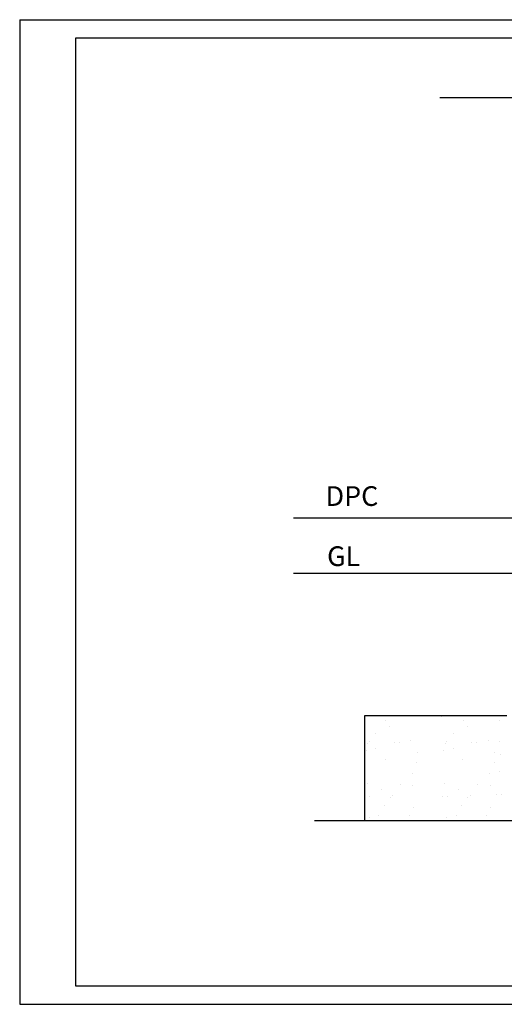
# Model space of a CAD drawing. Extents: x -1043 to 2383, y -808 to 1691.
# Drawn here: x -1043 to 187, y -808 to 1691 of the extents above; entities that cross this region are included whole.
import ezdxf

# ---------------------------------------------------------------- set-up
doc = ezdxf.new("R2010")
doc.units = 0
doc.header["$MEASUREMENT"] = 0
doc.layers.get('0').update_dxf_attribs({"linetype": 'CONTINUOUS'})
for name, color, linetype in [('dim', 7, 'CONTINUOUS'), ('other', 7, 'CONTINUOUS'), ('text_En', 7, 'CONTINUOUS')]:
    doc.layers.add(name, color=color, linetype=linetype)
doc.styles.add('ROMANS', font='ROMANS', dxfattribs={"height": 0.2})

msp = doc.modelspace()

# ---------------------------------------------------------------- linework, layer by layer
at = {"color": 7, "linetype": 'CONTINUOUS'}
for p, q in [((-1043.2, 1691.2), (-1043.2, -808.2)), ((-1043.2, 1691.2), (2383.2, 1691.2)), ((-900.4, -762), (-900.4, 1645.1)), ((-900.4, 1645.1), (2335.6, 1645.1)), ((2335.6, -762), (-900.4, -762)), ((-1043.2, -808.2), (2383.2, -808.2))]:
    msp.add_line(p, q, dxfattribs=at)
at = {"layer": 'dim'}
for p, q in [((23, 1493.4), (302.5, 1493.4)), ((210.5, 425.4), (-348.7, 425.4)), ((210.5, 285.4), (-348.7, 285.4)), ((-295.4, -341.3), (302.6, -341.3))]:
    msp.add_line(p, q, dxfattribs=at)
at = {"layer": 'other'}
for p, q in [((193, -75.9), (-168.4, -75.9)), ((-168.4, -75.9), (-168.4, -341.3))]:
    msp.add_line(p, q, dxfattribs=at)
at = {"layer": 'text_En'}
for p, q in [((-168.4, -78.6), (-168.4, -78.6)), ((-114.7, -87.6), (-114.7, -87.6)), ((28.3, -78.6), (28.3, -78.6)), ((81.9, -87.6), (81.9, -87.6)), ((173.3, -88.4), (173.3, -88.4)), ((-139.7, -120.1), (-139.7, -120.1)), ((-104.3, -103), (-104.3, -103)), ((57, -120.1), (57, -120.1)), ((92.3, -103), (92.3, -103)), ((-160, -146.9), (-160, -146.9)), ((-155.6, -141), (-155.6, -141)), ((-92.6, -144), (-92.6, -144)), ((-80.1, -143.4), (-80.1, -143.4)), ((-51.3, -138.6), (-51.3, -138.6)), ((36.7, -146.9), (36.7, -146.9)), ((41, -141), (41, -141)), ((104.1, -144), (104.1, -144)), ((116.6, -143.4), (116.6, -143.4)), ((145.4, -138.6), (145.4, -138.6)), ((175.5, -140.8), (175.5, -140.8)), ((-163.6, -163.5), (-163.6, -163.5)), ((-139.1, -158.1), (-139.1, -158.1)), ((-34, -168.9), (-34, -168.9)), ((33.1, -163.5), (33.1, -163.5)), ((57.5, -158.1), (57.5, -158.1)), ((162.7, -168.9), (162.7, -168.9)), ((176.8, -174.8), (176.8, -174.8)), ((-115.4, -187.3), (-115.4, -187.3)), ((-35.8, -195.6), (-35.8, -195.6)), ((81.2, -187.3), (81.2, -187.3)), ((160.9, -195.6), (160.9, -195.6)), ((-46.5, -223.5), (-46.5, -223.5)), ((150.2, -223.5), (150.2, -223.5)), ((174.6, -218.1), (174.6, -218.1)), ((-161.2, -248.9), (-161.2, -248.9)), ((35.5, -248.9), (35.5, -248.9)), ((-125.3, -262.6), (-125.3, -262.6)), ((-77.5, -250), (-77.5, -250)), ((-45.1, -253.2), (-45.1, -253.2)), ((71.3, -262.6), (71.3, -262.6)), ((119.2, -250), (119.2, -250)), ((151.6, -253.2), (151.6, -253.2)), ((180.2, -274.7), (180.2, -274.7)), ((-167.8, -281.3), (-167.8, -281.3)), ((-155.3, -280.7), (-155.3, -280.7)), ((-102.5, -282.5), (-102.5, -282.5)), ((-96.4, -278.1), (-96.4, -278.1)), ((28.8, -281.3), (28.8, -281.3)), ((41.3, -280.7), (41.3, -280.7)), ((94.2, -282.5), (94.2, -282.5)), ((100.3, -278.1), (100.3, -278.1)), ((167.7, -275.2), (167.7, -275.2)), ((-118.4, -303.3), (-118.4, -303.3)), ((-44.1, -308.9), (-44.1, -308.9)), ((78.2, -303.3), (78.2, -303.3)), ((152.6, -308.9), (152.6, -308.9)), ((-156.4, -333.8), (-156.4, -333.8)), ((-132, -328.4), (-132, -328.4)), ((-55, -328.5), (-55, -328.5)), ((40.3, -333.8), (40.3, -333.8)), ((64.7, -328.4), (64.7, -328.4)), ((141.7, -328.5), (141.7, -328.5))]:
    msp.add_line(p, q, dxfattribs=at)

# ---------------------------------------------------------------- texts
at = {"layer": 'text_En', "style": 'ROMANS'}
for s, p in [('DPC', (-266.8, 456.9)), ('GL', (-263.1, 304.3))]:
    msp.add_text(s, height=50, dxfattribs=at).set_placement(p)

doc.saveas('drawing.dxf')
